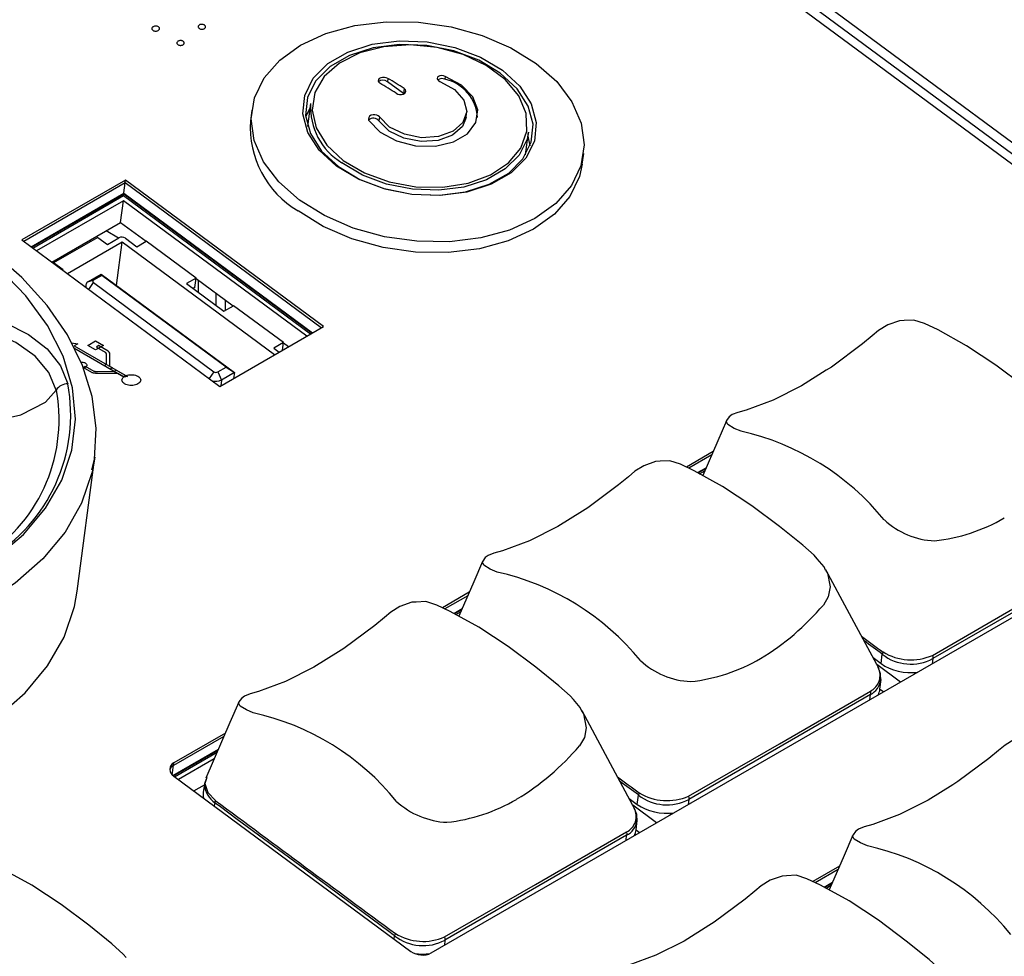
# Model space of a CAD drawing. Extents: x 1.4 to 55.1, y 0.3 to 39.9.
# Drawn here: x 15.2 to 17.1, y 22.8 to 24.7 of the extents above; entities that cross this region are included whole.
import ezdxf

# ---------------------------------------------------------------- set-up
doc = ezdxf.new("R2010")
doc.units = 0
doc.header["$LTSCALE"] = 2
doc.header["$MEASUREMENT"] = 0
doc.layers.add('ARTWORK', color=2, linetype='CONTINUOUS')
doc.layers.add('OBJECT', color=7, linetype='CONTINUOUS')

msp = doc.modelspace()

# ---------------------------------------------------------------- linework, layer by layer
at = {"layer": 'ARTWORK'}
for p, q in [((15.4234, 24.7033), (15.4224, 24.7028)), ((15.4245, 24.7036), (15.4234, 24.7033)), ((15.4257, 24.7038), (15.4245, 24.7036)), ((15.4268, 24.704), (15.4257, 24.7038)), ((15.428, 24.7039), (15.4268, 24.704)), ((15.4292, 24.7038), (15.428, 24.7039)), ((15.4303, 24.7036), (15.4292, 24.7038)), ((15.4314, 24.7032), (15.4303, 24.7036)), ((15.4324, 24.7027), (15.4314, 24.7032)), ((15.5122, 24.7038), (15.512, 24.7031)), ((15.512, 24.7031), (15.512, 24.7024)), ((15.5125, 24.7046), (15.5122, 24.7038)), ((15.513, 24.7052), (15.5125, 24.7046)), ((15.5138, 24.7059), (15.513, 24.7052)), ((15.5146, 24.7064), (15.5138, 24.7059)), ((15.5156, 24.7069), (15.5146, 24.7064)), ((15.5166, 24.7072), (15.5156, 24.7069)), ((15.5177, 24.7074), (15.5166, 24.7072)), ((15.5188, 24.7075), (15.5177, 24.7074)), ((15.5199, 24.7075), (15.5188, 24.7075)), ((15.521, 24.7074), (15.5199, 24.7075)), ((15.5221, 24.7071), (15.521, 24.7074)), ((15.5232, 24.7068), (15.5221, 24.7071)), ((15.5241, 24.7063), (15.5232, 24.7068)), ((15.525, 24.7057), (15.5241, 24.7063)), ((15.5256, 24.7051), (15.525, 24.7057)), ((15.5262, 24.7044), (15.5256, 24.7051)), ((15.5265, 24.7037), (15.5262, 24.7044)), ((15.5267, 24.7029), (15.5265, 24.7037)), ((15.4195, 24.6994), (15.4194, 24.6986)), ((15.4194, 24.6986), (15.4196, 24.6979)), ((15.4197, 24.7002), (15.4195, 24.6994)), ((15.4196, 24.6979), (15.4199, 24.6971)), ((15.4201, 24.7009), (15.4197, 24.7002)), ((15.4199, 24.6971), (15.4204, 24.6964)), ((15.4207, 24.7016), (15.4201, 24.7009)), ((15.4204, 24.6964), (15.4211, 24.6958)), ((15.4215, 24.7023), (15.4207, 24.7016)), ((15.4211, 24.6958), (15.422, 24.6952)), ((15.4224, 24.7028), (15.4215, 24.7023)), ((15.422, 24.6952), (15.423, 24.6947)), ((15.423, 24.6947), (15.4241, 24.6943)), ((15.4241, 24.6943), (15.4252, 24.6941)), ((15.4252, 24.6941), (15.4264, 24.694)), ((15.4264, 24.694), (15.4276, 24.6939)), ((15.4276, 24.6939), (15.4287, 24.6941)), ((15.4287, 24.6941), (15.4299, 24.6943)), ((15.4299, 24.6943), (15.431, 24.6946)), ((15.431, 24.6946), (15.432, 24.6951)), ((15.432, 24.6951), (15.4329, 24.6956)), ((15.4333, 24.7021), (15.4324, 24.7027)), ((15.4329, 24.6956), (15.4337, 24.6963)), ((15.434, 24.7015), (15.4333, 24.7021)), ((15.4337, 24.6963), (15.4343, 24.697)), ((15.4345, 24.7008), (15.434, 24.7015)), ((15.4343, 24.697), (15.4347, 24.6977)), ((15.4348, 24.7), (15.4345, 24.7008)), ((15.4347, 24.6977), (15.4349, 24.6985)), ((15.4349, 24.6993), (15.4348, 24.7)), ((15.4349, 24.6985), (15.4349, 24.6993)), ((15.512, 24.7024), (15.5122, 24.7016)), ((15.5122, 24.7016), (15.5125, 24.7009)), ((15.5125, 24.7009), (15.513, 24.7002)), ((15.513, 24.7002), (15.5137, 24.6996)), ((15.5137, 24.6996), (15.5145, 24.699)), ((15.5145, 24.699), (15.5155, 24.6985)), ((15.5155, 24.6985), (15.5165, 24.6982)), ((15.5165, 24.6982), (15.5176, 24.6979)), ((15.5176, 24.6979), (15.5188, 24.6978)), ((15.5188, 24.6978), (15.5199, 24.6978)), ((15.5199, 24.6978), (15.521, 24.6979)), ((15.521, 24.6979), (15.5221, 24.6981)), ((15.5221, 24.6981), (15.5231, 24.6984)), ((15.5231, 24.6984), (15.5241, 24.6989)), ((15.5241, 24.6989), (15.5249, 24.6994)), ((15.5249, 24.6994), (15.5256, 24.7001)), ((15.5256, 24.7001), (15.5262, 24.7007)), ((15.5262, 24.7007), (15.5265, 24.7015)), ((15.5265, 24.7015), (15.5267, 24.7022)), ((15.5267, 24.7022), (15.5267, 24.7029)), ((15.4696, 24.6715), (15.4694, 24.6708)), ((15.4694, 24.6708), (15.4694, 24.67)), ((15.4694, 24.67), (15.4696, 24.6693)), ((15.47, 24.6722), (15.4696, 24.6715)), ((15.4696, 24.6693), (15.4699, 24.6686)), ((15.4699, 24.6686), (15.4705, 24.6679)), ((15.4705, 24.6729), (15.47, 24.6722)), ((15.4712, 24.6736), (15.4705, 24.6729)), ((15.4705, 24.6679), (15.4711, 24.6673)), ((15.4711, 24.6673), (15.472, 24.6667)), ((15.4721, 24.6741), (15.4712, 24.6736)), ((15.472, 24.6667), (15.473, 24.6662)), ((15.473, 24.6745), (15.4721, 24.6741)), ((15.474, 24.6749), (15.473, 24.6745)), ((15.473, 24.6662), (15.474, 24.6658)), ((15.4751, 24.6751), (15.474, 24.6749)), ((15.474, 24.6658), (15.4751, 24.6656)), ((15.4762, 24.6752), (15.4751, 24.6751)), ((15.4751, 24.6656), (15.4762, 24.6655)), ((15.4774, 24.6752), (15.4762, 24.6752)), ((15.4762, 24.6655), (15.4773, 24.6655)), ((15.4773, 24.6655), (15.4785, 24.6656)), ((15.4785, 24.675), (15.4774, 24.6752)), ((15.4796, 24.6748), (15.4785, 24.675)), ((15.4785, 24.6656), (15.4795, 24.6658)), ((15.4795, 24.6658), (15.4806, 24.6661)), ((15.4806, 24.6744), (15.4796, 24.6748)), ((15.4816, 24.674), (15.4806, 24.6744)), ((15.4806, 24.6661), (15.4815, 24.6666)), ((15.4815, 24.6666), (15.4824, 24.6671)), ((15.4824, 24.6734), (15.4816, 24.674)), ((15.4831, 24.6728), (15.4824, 24.6734)), ((15.4824, 24.6671), (15.4831, 24.6677)), ((15.4836, 24.6721), (15.4831, 24.6728)), ((15.4831, 24.6677), (15.4836, 24.6684)), ((15.484, 24.6714), (15.4836, 24.6721)), ((15.4836, 24.6684), (15.4839, 24.6691)), ((15.4839, 24.6691), (15.4841, 24.6699)), ((15.4841, 24.6706), (15.484, 24.6714)), ((15.4841, 24.6699), (15.4841, 24.6706)), ((15.2915, 24.066), (15.3072, 24.0751)), ((15.3072, 24.0751), (15.3229, 24.066)), ((15.2586, 24.0711), (15.2714, 24.0692)), ((15.2586, 24.0711), (15.2714, 24.0692)), ((15.3636, 24.0027), (15.2639, 24.0603)), ((15.3636, 24.0027), (15.2639, 24.0603)), ((15.2714, 24.0692), (15.2645, 24.0652)), ((15.2714, 24.0692), (15.2645, 24.0652)), ((15.2645, 24.0652), (15.3693, 24.0047)), ((15.2645, 24.0652), (15.3693, 24.0047)), ((15.3072, 24.057), (15.2915, 24.066)), ((15.3229, 24.066), (15.3072, 24.057)), ((15.313, 24.0655), (15.3086, 24.0626)), ((15.313, 24.0655), (15.3086, 24.0626)), ((15.3086, 24.0626), (15.3264, 24.0522)), ((15.3086, 24.0626), (15.3264, 24.0522)), ((15.3323, 24.0544), (15.313, 24.0655)), ((15.3323, 24.0544), (15.313, 24.0655)), ((15.3334, 24.0533), (15.3323, 24.0544)), ((15.3334, 24.0533), (15.3323, 24.0544)), ((15.3264, 24.0522), (15.3276, 24.0508)), ((15.3264, 24.0522), (15.3276, 24.0508)), ((15.3276, 24.0508), (15.3281, 24.0497)), ((15.3276, 24.0508), (15.3281, 24.0497)), ((15.3283, 24.047), (15.3279, 24.0286)), ((15.3283, 24.047), (15.3279, 24.0286)), ((15.3281, 24.0497), (15.3283, 24.047)), ((15.3281, 24.0497), (15.3283, 24.047)), ((15.3343, 24.0523), (15.3334, 24.0533)), ((15.3343, 24.0523), (15.3334, 24.0533)), ((15.3352, 24.0506), (15.3343, 24.0523)), ((15.3352, 24.0506), (15.3343, 24.0523)), ((15.3358, 24.049), (15.3352, 24.0506)), ((15.3358, 24.049), (15.3352, 24.0506)), ((15.3352, 24.0271), (15.3358, 24.049)), ((15.3352, 24.0271), (15.3358, 24.049)), ((15.2774, 24.0329), (15.2802, 24.0327)), ((15.2785, 24.0328), (15.2802, 24.0327)), ((15.2802, 24.0327), (15.2819, 24.0325)), ((15.2802, 24.0327), (15.2819, 24.0325)), ((15.2819, 24.0325), (15.2835, 24.0321)), ((15.2819, 24.0325), (15.2835, 24.0321)), ((15.282, 24.0221), (15.2864, 24.0248)), ((15.282, 24.0221), (15.2864, 24.0248)), ((15.2996, 24.0116), (15.2821, 24.0217)), ((15.2996, 24.0116), (15.2821, 24.0217)), ((15.2835, 24.0207), (15.2825, 24.0205)), ((15.2835, 24.0207), (15.2825, 24.0205)), ((15.2835, 24.0321), (15.285, 24.0316)), ((15.2835, 24.0321), (15.285, 24.0316)), ((15.285, 24.0212), (15.2835, 24.0207)), ((15.285, 24.0212), (15.2835, 24.0207)), ((15.285, 24.0316), (15.2863, 24.0309)), ((15.285, 24.0316), (15.2863, 24.0309)), ((15.2863, 24.0219), (15.285, 24.0212)), ((15.2863, 24.0219), (15.285, 24.0212)), ((15.2863, 24.0309), (15.2875, 24.0301)), ((15.2863, 24.0309), (15.2875, 24.0301)), ((15.2875, 24.0227), (15.2863, 24.0219)), ((15.2875, 24.0227), (15.2863, 24.0219)), ((15.2864, 24.0248), (15.3037, 24.0148)), ((15.2864, 24.0248), (15.3037, 24.0148)), ((15.2875, 24.0301), (15.2884, 24.0293)), ((15.2875, 24.0301), (15.2884, 24.0293)), ((15.2884, 24.0236), (15.2875, 24.0227)), ((15.2884, 24.0236), (15.2875, 24.0227)), ((15.2884, 24.0293), (15.2891, 24.0284)), ((15.2884, 24.0293), (15.2891, 24.0284)), ((15.2891, 24.0245), (15.2884, 24.0236)), ((15.2891, 24.0245), (15.2884, 24.0236)), ((15.2891, 24.0284), (15.2894, 24.0274)), ((15.2891, 24.0284), (15.2894, 24.0274)), ((15.2894, 24.0255), (15.2891, 24.0245)), ((15.2894, 24.0255), (15.2891, 24.0245)), ((15.2894, 24.0274), (15.2896, 24.0264)), ((15.2894, 24.0274), (15.2896, 24.0264)), ((15.2896, 24.0264), (15.2894, 24.0255)), ((15.2896, 24.0264), (15.2894, 24.0255)), ((15.3037, 24.0148), (15.3041, 24.0146)), ((15.3037, 24.0148), (15.3041, 24.0146)), ((15.3041, 24.0146), (15.3047, 24.0144)), ((15.3041, 24.0146), (15.3047, 24.0144)), ((15.3279, 24.0286), (15.3248, 24.0253)), ((15.3279, 24.0286), (15.3248, 24.0253)), ((15.3248, 24.0253), (15.3356, 24.0189)), ((15.3248, 24.0253), (15.3356, 24.0189)), ((15.3355, 24.0257), (15.3352, 24.0271)), ((15.3355, 24.0257), (15.3352, 24.0271)), ((15.3358, 24.024), (15.3355, 24.0257)), ((15.3358, 24.024), (15.3355, 24.0257)), ((15.3356, 24.0189), (15.3408, 24.0212)), ((15.3356, 24.0189), (15.3408, 24.0212)), ((15.3408, 24.0212), (15.3358, 24.024)), ((15.3408, 24.0212), (15.3358, 24.024)), ((15.3434, 24.0144), (15.3488, 24.0166)), ((15.3434, 24.0144), (15.3488, 24.0166)), ((15.3488, 24.0166), (15.3706, 24.004)), ((15.3488, 24.0166), (15.3706, 24.004)), ((15.3004, 24.0113), (15.2996, 24.0116)), ((15.3004, 24.0113), (15.2996, 24.0116)), ((15.3015, 24.011), (15.3004, 24.0113)), ((15.3015, 24.011), (15.3004, 24.0113)), ((15.3029, 24.0107), (15.3015, 24.011)), ((15.3029, 24.0107), (15.3015, 24.011)), ((15.3043, 24.0105), (15.3029, 24.0107)), ((15.3043, 24.0105), (15.3029, 24.0107)), ((15.3059, 24.0103), (15.3043, 24.0105)), ((15.3059, 24.0103), (15.3043, 24.0105)), ((15.3047, 24.0144), (15.3055, 24.0143)), ((15.3047, 24.0144), (15.3055, 24.0143)), ((15.3055, 24.0143), (15.3063, 24.0141)), ((15.3055, 24.0143), (15.3063, 24.0141)), ((15.3074, 24.0101), (15.3059, 24.0103)), ((15.3074, 24.0101), (15.3059, 24.0103)), ((15.3063, 24.0141), (15.3071, 24.014)), ((15.3063, 24.0141), (15.3071, 24.014)), ((15.3071, 24.014), (15.308, 24.0139)), ((15.3071, 24.014), (15.308, 24.0139)), ((15.309, 24.01), (15.3074, 24.0101)), ((15.309, 24.01), (15.3074, 24.0101)), ((15.308, 24.0139), (15.3088, 24.0139)), ((15.308, 24.0139), (15.3088, 24.0139)), ((15.3088, 24.0139), (15.3096, 24.0138)), ((15.3088, 24.0139), (15.3096, 24.0138)), ((15.3104, 24.01), (15.309, 24.01)), ((15.3104, 24.01), (15.309, 24.01)), ((15.3096, 24.0138), (15.3103, 24.0138)), ((15.3096, 24.0138), (15.3103, 24.0138)), ((15.3103, 24.0138), (15.3108, 24.0138)), ((15.3103, 24.0138), (15.3108, 24.0138)), ((15.3116, 24.0099), (15.3104, 24.01)), ((15.3116, 24.0099), (15.3104, 24.01)), ((15.3108, 24.0138), (15.3434, 24.0144)), ((15.3108, 24.0138), (15.3434, 24.0144)), ((15.3127, 24.0099), (15.3116, 24.0099)), ((15.3127, 24.0099), (15.3116, 24.0099)), ((15.3516, 24.0097), (15.3127, 24.0099)), ((15.3516, 24.0097), (15.3127, 24.0099)), ((15.364, 24.0025), (15.3516, 24.0097)), ((15.364, 24.0025), (15.3516, 24.0097)), ((15.3597, 23.9967), (15.3599, 23.9983)), ((15.3597, 23.9967), (15.3599, 23.9983)), ((15.3599, 23.995), (15.3597, 23.9967)), ((15.3599, 23.995), (15.3597, 23.9967)), ((15.3599, 23.9983), (15.3605, 24)), ((15.3599, 23.9983), (15.3605, 24)), ((15.3605, 23.9934), (15.3599, 23.995)), ((15.3605, 23.9934), (15.3599, 23.995)), ((15.3605, 24), (15.3616, 24.0015)), ((15.3605, 24), (15.3616, 24.0015)), ((15.3616, 24.0015), (15.3632, 24.003)), ((15.3616, 24.0015), (15.3632, 24.003)), ((15.3632, 24.003), (15.3651, 24.0043)), ((15.3632, 24.003), (15.3651, 24.0043)), ((15.3693, 24.0047), (15.3636, 24.0027)), ((15.3693, 24.0047), (15.3636, 24.0027)), ((15.3706, 24.004), (15.364, 24.0025)), ((15.3706, 24.004), (15.364, 24.0025)), ((15.3651, 24.0043), (15.3675, 24.0055)), ((15.3651, 24.0043), (15.3675, 24.0055)), ((15.3675, 24.0055), (15.37, 24.0064)), ((15.3675, 24.0055), (15.37, 24.0064)), ((15.37, 24.0064), (15.3727, 24.007)), ((15.37, 24.0064), (15.3727, 24.007)), ((15.3727, 24.007), (15.3755, 24.0074)), ((15.3727, 24.007), (15.3755, 24.0074)), ((15.3755, 24.0074), (15.3784, 24.0075)), ((15.3755, 24.0074), (15.3784, 24.0075)), ((15.3784, 24.0075), (15.3813, 24.0074)), ((15.3784, 24.0075), (15.3813, 24.0074)), ((15.3813, 24.0074), (15.3841, 24.007)), ((15.3813, 24.0074), (15.3841, 24.007)), ((15.3841, 24.007), (15.3868, 24.0064)), ((15.3841, 24.007), (15.3868, 24.0064)), ((15.3868, 24.0064), (15.3893, 24.0055)), ((15.3868, 24.0064), (15.3893, 24.0055)), ((15.3893, 24.0055), (15.3916, 24.0043)), ((15.3893, 24.0055), (15.3916, 24.0043)), ((15.3916, 24.0043), (15.3936, 24.003)), ((15.3916, 24.0043), (15.3936, 24.003)), ((15.3936, 24.003), (15.3952, 24.0015)), ((15.3936, 24.003), (15.3952, 24.0015)), ((15.3952, 24.0015), (15.3963, 24)), ((15.3952, 24.0015), (15.3963, 24)), ((15.3963, 24), (15.3969, 23.9983)), ((15.3963, 24), (15.3969, 23.9983)), ((15.3969, 23.995), (15.3963, 23.9934)), ((15.3969, 23.995), (15.3963, 23.9934)), ((15.3969, 23.9983), (15.3971, 23.9967)), ((15.3969, 23.9983), (15.3971, 23.9967)), ((15.3971, 23.9967), (15.3969, 23.995)), ((15.3971, 23.9967), (15.3969, 23.995)), ((15.3616, 23.9918), (15.3605, 23.9934)), ((15.3616, 23.9918), (15.3605, 23.9934)), ((15.3632, 23.9904), (15.3616, 23.9918)), ((15.3632, 23.9904), (15.3616, 23.9918)), ((15.3651, 23.989), (15.3632, 23.9904)), ((15.3651, 23.989), (15.3632, 23.9904)), ((15.3675, 23.9879), (15.3651, 23.989)), ((15.3675, 23.9879), (15.3651, 23.989)), ((15.37, 23.987), (15.3675, 23.9879)), ((15.37, 23.987), (15.3675, 23.9879)), ((15.3727, 23.9864), (15.37, 23.987)), ((15.3727, 23.9864), (15.37, 23.987)), ((15.3755, 23.986), (15.3727, 23.9864)), ((15.3755, 23.986), (15.3727, 23.9864)), ((15.3784, 23.9859), (15.3755, 23.986)), ((15.3784, 23.9859), (15.3755, 23.986)), ((15.3813, 23.986), (15.3784, 23.9859)), ((15.3813, 23.986), (15.3784, 23.9859)), ((15.3841, 23.9864), (15.3813, 23.986)), ((15.3841, 23.9864), (15.3813, 23.986)), ((15.3868, 23.987), (15.3841, 23.9864)), ((15.3868, 23.987), (15.3841, 23.9864)), ((15.3893, 23.9879), (15.3868, 23.987)), ((15.3893, 23.9879), (15.3868, 23.987)), ((15.3916, 23.989), (15.3893, 23.9879)), ((15.3916, 23.989), (15.3893, 23.9879)), ((15.3936, 23.9904), (15.3916, 23.989)), ((15.3936, 23.9904), (15.3916, 23.989)), ((15.3952, 23.9918), (15.3936, 23.9904)), ((15.3952, 23.9918), (15.3936, 23.9904)), ((15.3963, 23.9934), (15.3952, 23.9918)), ((15.3963, 23.9934), (15.3952, 23.9918))]:
    msp.add_line(p, q, dxfattribs=at)
at = {"layer": 'OBJECT'}
for p, q in [((22.7082, 20.3513), (15.4332, 25.7317)), ((22.7006, 20.3344), (15.4496, 25.6971)), ((22.6596, 20.3439), (15.617, 25.5525)), ((15.891, 24.5995), (15.8901, 24.5929)), ((15.9222, 24.5691), (15.8901, 24.5929)), ((16.0055, 24.6036), (16.0047, 24.5978)), ((15.9236, 24.5792), (15.9222, 24.5691)), ((15.7366, 24.5491), (15.7306, 24.5037)), ((15.6191, 24.5363), (15.6163, 24.5147)), ((15.7356, 24.5413), (15.7267, 24.5233)), ((16.047, 24.5215), (16.048, 24.5295)), ((15.8739, 24.5224), (15.8729, 24.5145)), ((16.166, 24.4467), (16.1719, 24.4921)), ((16.1749, 24.4647), (16.1709, 24.4843)), ((16.2793, 24.4279), (16.2821, 24.4495)), ((15.3668, 24.3964), (15.1596, 24.2768)), ((15.3661, 24.3909), (15.1635, 24.2739)), ((15.3628, 24.3653), (15.3668, 24.3964)), ((15.7578, 24.1012), (15.3661, 24.3909)), ((15.7624, 24.1038), (15.3668, 24.3964)), ((15.1781, 24.2631), (15.3634, 24.3701)), ((15.179, 24.2624), (15.3632, 24.3688)), ((15.3632, 24.3688), (15.7394, 24.0906)), ((15.3634, 24.3701), (15.7405, 24.0912)), ((15.1815, 24.2606), (15.3628, 24.3653)), ((15.3627, 24.3551), (15.1892, 24.2549)), ((15.357, 24.3116), (15.3627, 24.3551)), ((15.7287, 24.0844), (15.3627, 24.3551)), ((15.3628, 24.3653), (15.7365, 24.0889)), ((15.2197, 24.2323), (15.357, 24.3116)), ((15.357, 24.3116), (15.4078, 24.274)), ((15.3531, 24.2806), (15.3282, 24.295)), ((15.1596, 24.2768), (15.5552, 23.9842)), ((15.3113, 24.2818), (15.2233, 24.231)), ((15.3602, 24.272), (15.2512, 24.209)), ((15.2949, 24.2758), (15.2979, 24.2741)), ((15.3113, 24.2818), (15.3306, 24.2675)), ((15.3306, 24.2675), (15.3538, 24.281)), ((15.3489, 24.1856), (15.3602, 24.272)), ((15.6642, 24.0471), (15.3602, 24.272)), ((15.3667, 24.28), (15.3892, 24.2633)), ((15.3892, 24.2633), (15.4082, 24.2743)), ((15.5079, 24.2005), (15.4082, 24.2743)), ((15.2231, 24.2298), (15.2233, 24.231)), ((15.2426, 24.2168), (15.2233, 24.231)), ((15.2304, 24.2351), (15.2304, 24.2385)), ((15.2416, 24.2162), (15.2426, 24.2168)), ((15.2928, 24.1935), (15.3183, 24.2082)), ((15.2928, 24.1935), (15.3029, 24.1964)), ((15.3195, 24.206), (15.3029, 24.1964)), ((15.3183, 24.2082), (15.3195, 24.206)), ((15.3183, 24.2082), (15.5842, 24.0116)), ((15.5676, 24.0225), (15.3195, 24.206)), ((15.5079, 24.2005), (15.4889, 24.1896)), ((15.5055, 24.1819), (15.5079, 24.2005)), ((15.5078, 24.2), (15.5821, 24.1451)), ((15.5118, 24.1971), (15.5118, 24.1727)), ((15.2875, 24.1865), (15.287, 24.1826)), ((15.2934, 24.1778), (15.3028, 24.1914)), ((15.3028, 24.1914), (15.5434, 24.0135)), ((15.4889, 24.1896), (15.5635, 24.1344)), ((15.5055, 24.1819), (15.502, 24.1799)), ((15.5476, 24.1462), (15.5476, 24.1706)), ((15.566, 24.157), (15.566, 24.1358)), ((15.5635, 24.1344), (15.5825, 24.1454)), ((15.6822, 24.0716), (15.5825, 24.1454)), ((15.5552, 23.9842), (15.7624, 24.1038)), ((15.6822, 24.0716), (15.6632, 24.0607)), ((15.6632, 24.0607), (15.6739, 24.0528)), ((15.6802, 24.0564), (15.6822, 24.0716)), ((15.6821, 24.0711), (15.6925, 24.0635)), ((15.551, 24.0129), (15.5676, 24.0225)), ((15.5676, 24.0225), (15.5842, 24.0116)), ((15.5434, 24.0135), (15.534, 23.9999)), ((15.551, 24.0129), (15.5586, 23.9968)), ((15.5586, 23.9968), (15.5571, 23.9854)), ((15.5842, 24.0116), (15.5586, 23.9968)), ((15.5842, 24.0116), (15.5827, 24.0001)), ((15.2295, 23.9723), (15.2285, 23.9769)), ((15.2703, 23.575), (15.3054, 23.8425)), ((15.3054, 23.8425), (15.3014, 23.8192)), ((16.5406, 23.8539), (16.4871, 23.823)), ((16.5377, 23.8471), (16.492, 23.8208)), ((16.5097, 23.8118), (16.5266, 23.8216)), ((16.5108, 23.8112), (16.5259, 23.8199)), ((16.5137, 23.8097), (16.5241, 23.8157)), ((15.9773, 22.852), (17.4299, 23.6906)), ((17.342, 23.6496), (16.9793, 23.4402)), ((16.0535, 23.5727), (16, 23.5418)), ((16.0505, 23.5659), (16.0049, 23.5395)), ((16.0226, 23.5306), (16.0395, 23.5404)), ((16.0237, 23.53), (16.0388, 23.5387)), ((16.0265, 23.5285), (16.037, 23.5345)), ((16.8761, 23.4301), (16.8785, 23.4488)), ((16.86, 23.4421), (16.8761, 23.4301)), ((16.9149, 23.3933), (16.8673, 23.4285)), ((16.9793, 23.4402), (16.9779, 23.4297)), ((16.9416, 23.4124), (16.942, 23.4089)), ((16.8738, 23.379), (16.876, 23.3982)), ((16.8549, 23.3684), (16.4921, 23.159)), ((16.8537, 23.358), (16.8549, 23.3684)), ((16.8806, 23.3735), (16.8738, 23.3786)), ((15.5664, 23.2915), (15.4634, 23.2321)), ((15.5634, 23.2847), (15.4627, 23.2266)), ((15.4616, 23.2068), (15.5524, 23.2592)), ((15.4625, 23.206), (15.5517, 23.2575)), ((15.4649, 23.2042), (15.5498, 23.2533)), ((15.4603, 23.208), (15.4634, 23.2321)), ((15.544, 23.2397), (15.4727, 23.1985)), ((15.4632, 23.2055), (15.9369, 22.8552)), ((15.5252, 23.1938), (15.522, 23.1727)), ((15.5245, 23.1874), (15.5284, 23.1999)), ((15.5291, 23.2025), (15.5268, 23.1947)), ((15.5032, 23.176), (15.5243, 23.1881)), ((15.5451, 23.1521), (15.5441, 23.1457)), ((16.3729, 23.1609), (16.389, 23.1489)), ((16.389, 23.1489), (16.3914, 23.1676)), ((16.4921, 23.159), (16.4908, 23.1485)), ((16.4277, 23.1121), (16.3802, 23.1473)), ((16.4545, 23.1312), (16.4549, 23.1277)), ((16.3867, 23.0978), (16.3889, 23.117)), ((16.3935, 23.0923), (16.3867, 23.0974)), ((16.3678, 23.0872), (16.005, 22.8778)), ((16.3666, 23.0768), (16.3678, 23.0872)), ((16.7931, 23.0257), (16.7396, 22.9948)), ((16.7902, 23.0189), (16.7445, 22.9925)), ((16.7622, 22.9836), (16.7792, 22.9934)), ((16.7634, 22.983), (16.7784, 22.9917)), ((16.7662, 22.9814), (16.7766, 22.9874)), ((15.9035, 22.8799), (15.9043, 22.8864)), ((16.005, 22.8778), (16.0037, 22.8672)), ((15.9674, 22.8499), (15.9675, 22.8486))]:
    msp.add_line(p, q, dxfattribs=at)
at = {"layer": 'OBJECT', "flags": 128}
for points in [[(15.7142, 24.3564), (15.6731, 24.3928), (15.6426, 24.4331), (15.624, 24.4756), (15.6179, 24.5188), (15.6246, 24.561), (15.6439, 24.6006), (15.6749, 24.6361), (15.7165, 24.666), (15.7671, 24.6893), (15.8248, 24.7051), (15.8873, 24.7127), (15.9522, 24.7118), (16.0171, 24.7026), (16.0794, 24.6852), (16.1368, 24.6605), (16.187, 24.6294), (16.2282, 24.593), (16.2586, 24.5527), (16.2773, 24.5102), (16.2833, 24.467), (16.2766, 24.4248), (16.2574, 24.3852), (16.2264, 24.3497), (16.1847, 24.3198), (16.1341, 24.2965), (16.0764, 24.2807), (16.0139, 24.2731), (15.949, 24.274), (15.8841, 24.2832), (15.8218, 24.3006), (15.7644, 24.3253), (15.7142, 24.3564)], [(15.7883, 24.4243), (15.7538, 24.4561), (15.731, 24.4917), (15.7211, 24.5289), (15.7248, 24.5656), (15.7418, 24.5997), (15.7711, 24.6291), (15.8111, 24.6522), (15.8594, 24.6676), (15.9132, 24.6744), (15.9694, 24.6723), (16.0247, 24.6613), (16.0759, 24.6421), (16.12, 24.6158), (16.1545, 24.5839), (16.1774, 24.5484), (16.1873, 24.5111), (16.1836, 24.4744), (16.1666, 24.4404), (16.1372, 24.411), (16.0972, 24.3879), (16.0489, 24.3725), (15.9951, 24.3656), (15.9389, 24.3678), (15.8836, 24.3788), (15.8324, 24.398), (15.7883, 24.4243)], [(15.792, 24.4233), (15.835, 24.3977), (15.885, 24.379), (15.9389, 24.3683), (15.9937, 24.3662), (16.0461, 24.3729), (16.0932, 24.3879), (16.1322, 24.4104), (16.1608, 24.4391), (16.1774, 24.4723), (16.181, 24.508), (16.1714, 24.5443), (16.1491, 24.579), (16.1155, 24.6101), (16.0724, 24.6357), (16.0225, 24.6544), (15.9686, 24.6651), (15.9138, 24.6672), (15.8613, 24.6606), (15.8142, 24.6455), (15.7753, 24.623), (15.7466, 24.5943), (15.7301, 24.5611), (15.7265, 24.5254), (15.7361, 24.4891), (15.7584, 24.4544), (15.792, 24.4233)], [(15.8019, 24.4357), (15.8443, 24.4106), (15.8937, 24.3927), (15.9469, 24.383), (16.0006, 24.3821), (16.0514, 24.3902), (16.0961, 24.4067), (16.132, 24.4305), (16.1567, 24.4602), (16.1687, 24.4939), (16.1673, 24.5295), (16.1525, 24.5647), (16.1253, 24.5974), (16.0873, 24.6254), (16.0411, 24.6471), (15.9894, 24.6611), (15.9355, 24.6664), (15.8828, 24.6627), (15.8347, 24.6504), (15.794, 24.6301), (15.7635, 24.6031), (15.745, 24.5711), (15.7397, 24.5362), (15.7479, 24.5005), (15.769, 24.4663), (15.8019, 24.4357)], [(16.0055, 24.6036), (16.0018, 24.6047), (15.9981, 24.605), (15.9946, 24.6045), (15.9918, 24.6034), (15.99, 24.6017), (15.9894, 24.5995), (15.9901, 24.5973), (15.992, 24.5951), (15.9949, 24.5934), (15.996, 24.5929)], [(15.8529, 24.5156), (15.8755, 24.4924), (15.9079, 24.4749), (15.9462, 24.4651), (15.9857, 24.4643), (16.0218, 24.4726), (16.05, 24.4888), (16.0669, 24.5112), (16.0706, 24.5369), (16.0605, 24.563), (16.0379, 24.5861), (16.0055, 24.6036)], [(15.891, 24.5995), (15.8878, 24.6009), (15.884, 24.6015), (15.8801, 24.6014), (15.8766, 24.6006), (15.8737, 24.5991), (15.8719, 24.5971), (15.8713, 24.5949), (15.872, 24.5927), (15.8739, 24.5907), (15.8747, 24.5901)], [(15.996, 24.5929), (16.0241, 24.5772), (16.0425, 24.5563), (16.0483, 24.5332), (16.0409, 24.5114), (16.0213, 24.4938), (15.9923, 24.4833), (15.9581, 24.4811), (15.9238, 24.4878), (15.8943, 24.5023), (15.8739, 24.5224)], [(15.9073, 24.5698), (15.9105, 24.5683), (15.9142, 24.5675), (15.918, 24.5675), (15.9216, 24.5682), (15.9245, 24.5697), (15.9263, 24.5717), (15.9269, 24.574), (15.9263, 24.5764), (15.9244, 24.5786), (15.9236, 24.5792)], [(15.8739, 24.5224), (15.8718, 24.5246), (15.8687, 24.5262), (15.865, 24.5269), (15.8612, 24.5268), (15.8575, 24.5258), (15.8545, 24.524), (15.8526, 24.5216), (15.8519, 24.519), (15.8525, 24.5163), (15.8529, 24.5156)], [(16.047, 24.5215), (16.0399, 24.5034), (16.0202, 24.4859), (15.9912, 24.4753), (15.9571, 24.4732), (15.9228, 24.4799), (15.8933, 24.4943), (15.8729, 24.5145)], [(16.1719, 24.4921), (16.1689, 24.4779), (16.153, 24.446), (16.1255, 24.4185), (16.0881, 24.3969), (16.0429, 24.3825), (15.9926, 24.3761), (15.94, 24.3781), (15.8882, 24.3884), (15.8403, 24.4063), (15.799, 24.431)], [(16.2793, 24.4279), (16.2738, 24.4032), (16.2546, 24.3636), (16.2235, 24.3281), (16.1819, 24.2982), (16.1313, 24.2749), (16.0736, 24.2591), (16.0111, 24.2515), (15.9462, 24.2524), (15.8813, 24.2617), (15.819, 24.279), (15.7616, 24.3037), (15.7114, 24.3348)], [(15.2998, 23.8175), (15.3047, 23.8381), (15.308, 23.9008), (15.3, 23.9637), (15.2808, 24.026), (15.2508, 24.087), (15.2102, 24.1458), (15.1596, 24.2016), (15.0997, 24.2534)], [(15.2396, 23.7969), (15.2597, 23.8566), (15.2668, 23.9186), (15.261, 23.9815), (15.2424, 24.0443), (15.2111, 24.1058), (15.168, 24.1648), (15.1137, 24.2203)], [(14.8014, 23.9792), (14.8, 24.0154), (14.8117, 24.0498), (14.8359, 24.0804), (14.8712, 24.1054), (14.9155, 24.1234), (14.9663, 24.1333), (15.0206, 24.1345), (15.0752, 24.127), (15.127, 24.1113), (15.1729, 24.0881), (15.2104, 24.0589), (15.2371, 24.0253), (15.2516, 23.9894)], [(16.922, 24.1156), (16.9128, 24.1152), (16.8893, 24.1068), (16.8712, 24.0956), (16.8584, 24.0849), (16.8389, 24.0689), (16.7772, 24.0228), (16.7667, 24.0163)], [(17.2356, 23.9207), (17.2295, 23.9279), (17.2069, 23.9484), (17.1606, 23.9853), (17.1053, 24.0268), (17.0467, 24.0654), (16.9898, 24.0969), (16.9626, 24.1097), (16.9412, 24.1166), (16.922, 24.1156)], [(15.2285, 23.9769), (15.2138, 24.012), (15.1862, 24.0444), (15.1476, 24.0719), (15.1006, 24.0926), (15.0485, 24.1051), (14.9948, 24.1086), (14.9432, 24.1027), (14.8971, 24.088), (14.8597, 24.0654), (14.8336, 24.0364), (14.8205, 24.0031), (14.8214, 23.9677)], [(15.279, 23.7508), (15.2461, 23.6931), (15.2015, 23.6396), (15.1461, 23.5912), (15.0807, 23.5488), (15.0065, 23.5131), (14.9247, 23.4846), (14.8368, 23.464), (14.7442, 23.4515), (14.6486, 23.4473), (14.5516, 23.4515), (14.4548, 23.4641), (14.3599, 23.4849), (14.2685, 23.5134), (14.1822, 23.5492), (14.1024, 23.5917), (14.0306, 23.6401), (13.9679, 23.6936), (13.9154, 23.7514), (13.8741, 23.8123), (13.8446, 23.8755), (13.8274, 23.9397), (13.8228, 24.004), (13.8235, 24.0175)], [(16.7667, 24.0163), (16.7174, 23.9854), (16.6606, 23.9568), (16.6069, 23.9368), (16.5898, 23.932), (16.5786, 23.9277), (16.5724, 23.9231), (16.5676, 23.9163), (16.5673, 23.9154)], [(15.0164, 23.9066), (15.092, 23.9124), (15.1577, 23.9272), (15.2071, 23.9523), (15.2285, 23.9769)], [(16.5672, 23.9155), (16.5497, 23.8751), (16.52, 23.8062)], [(16.5963, 23.8944), (16.5963, 23.8944), (16.5824, 23.9), (16.5698, 23.9079), (16.5668, 23.9144), (16.5676, 23.9153)], [(15.3014, 23.8192), (15.2998, 23.8117), (15.279, 23.7508)], [(16.4348, 23.8344), (16.4256, 23.834), (16.4022, 23.8256), (16.3841, 23.8144), (16.3713, 23.8037), (16.3518, 23.7876), (16.2901, 23.7416), (16.2796, 23.7351)], [(16.7485, 23.6395), (16.7424, 23.6467), (16.7198, 23.6672), (16.6735, 23.7041), (16.6182, 23.7456), (16.5596, 23.7842), (16.5027, 23.8157), (16.4755, 23.8284), (16.4541, 23.8354), (16.4348, 23.8344)], [(15.1074, 23.6416), (15.1628, 23.6884), (15.2072, 23.7405), (15.2396, 23.7969)], [(13.7904, 23.7687), (13.7878, 23.7364), (13.7924, 23.6721), (13.8095, 23.6079), (13.8391, 23.5448), (13.8804, 23.4838), (13.9329, 23.426), (13.9955, 23.3725), (14.0674, 23.3241), (14.1471, 23.2816), (14.2335, 23.2458), (14.3249, 23.2173), (14.4198, 23.1966), (14.5166, 23.184), (14.6136, 23.1797), (14.7092, 23.1839), (14.8018, 23.1964), (14.8897, 23.2171), (14.9714, 23.2455), (15.0457, 23.2812), (15.1111, 23.3236), (15.1665, 23.372), (15.2111, 23.4255), (15.244, 23.4832)], [(16.2796, 23.7351), (16.2303, 23.7042), (16.1735, 23.6756), (16.1198, 23.6556), (16.1027, 23.6508), (16.0914, 23.6465), (16.0853, 23.6419), (16.0804, 23.6351), (16.0802, 23.6342)], [(16.9786, 23.4466), (17.1602, 23.5514), (17.3418, 23.6563)], [(16.0801, 23.6343), (16.0626, 23.5939), (16.0329, 23.525)], [(16.1092, 23.6132), (16.1092, 23.6132), (16.0953, 23.6188), (16.0827, 23.6267), (16.0797, 23.6332), (16.0805, 23.6341)], [(16.7652, 23.6167), (16.7622, 23.6237), (16.7485, 23.6395)], [(16.7649, 23.6168), (16.7688, 23.6109), (16.7741, 23.5834), (16.7706, 23.5636), (16.7608, 23.5473), (16.7608, 23.5473), (16.7608, 23.5473)], [(16.8721, 23.4195), (16.813, 23.5296), (16.7658, 23.6173)], [(15.244, 23.4832), (15.2647, 23.5441), (15.2703, 23.575)], [(15.9477, 23.5532), (15.9385, 23.5528), (15.9151, 23.5444), (15.897, 23.5332), (15.8841, 23.5225), (15.8647, 23.5064), (15.803, 23.4604), (15.7925, 23.4539)], [(16.2614, 23.3583), (16.2553, 23.3655), (16.2327, 23.3859), (16.1864, 23.4229), (16.1311, 23.4644), (16.0725, 23.503), (16.0156, 23.5345), (15.9884, 23.5472), (15.967, 23.5542), (15.9477, 23.5532)], [(15.7925, 23.4539), (15.7432, 23.423), (15.6864, 23.3944), (15.6326, 23.3744), (15.6156, 23.3696), (15.6043, 23.3653), (15.5982, 23.3607), (15.5933, 23.3539), (15.5931, 23.353)], [(16.8801, 23.4534), (16.8791, 23.451), (16.8785, 23.4488)], [(16.9786, 23.4466), (16.9793, 23.4433), (16.9793, 23.4402)], [(16.8758, 23.3962), (16.8752, 23.4101), (16.8702, 23.423)], [(16.4915, 23.1654), (16.6731, 23.2702), (16.8547, 23.3751)], [(16.8547, 23.3751), (16.8552, 23.3716), (16.8549, 23.3684)], [(15.5929, 23.3531), (15.5755, 23.3127), (15.5275, 23.2015)], [(15.6221, 23.332), (15.6221, 23.332), (15.6082, 23.3376), (15.5956, 23.3455), (15.5926, 23.352), (15.5934, 23.3529)], [(16.2781, 23.3355), (16.275, 23.3425), (16.2614, 23.3583)], [(16.2778, 23.3356), (16.2817, 23.3297), (16.287, 23.3022), (16.2835, 23.2824), (16.2737, 23.2661), (16.2737, 23.2661), (16.2737, 23.2661)], [(16.385, 23.1383), (16.3259, 23.2483), (16.2787, 23.3361)], [(17.1745, 23.2874), (17.1653, 23.2869), (17.1418, 23.2786), (17.1238, 23.2674), (17.1109, 23.2567), (17.0914, 23.2406), (17.0297, 23.1946), (17.0193, 23.188)], [(15.5268, 23.1947), (15.5256, 23.1907), (15.5311, 23.1729), (15.5463, 23.1568)], [(16.393, 23.1722), (16.392, 23.1698), (16.3914, 23.1676)], [(17.0193, 23.188), (16.9699, 23.1571), (16.9131, 23.1286), (16.8594, 23.1086), (16.8423, 23.1038), (16.8311, 23.0995), (16.8249, 23.0949), (16.8201, 23.0881), (16.8198, 23.0871)], [(15.5463, 23.1568), (15.5455, 23.1544), (15.5451, 23.1521)], [(15.9043, 22.8864), (15.9043, 22.8864), (15.9042, 22.8865), (15.9041, 22.8866), (15.9036, 22.887), (15.9014, 22.8886), (15.8929, 22.8949), (15.8592, 22.9198), (15.7247, 23.0193), (15.59, 23.1189), (15.5563, 23.1438), (15.5479, 23.15), (15.5458, 23.1516), (15.5453, 23.152), (15.5451, 23.1521), (15.5451, 23.1521), (15.5451, 23.1521), (15.5451, 23.1521), (15.5451, 23.1521), (15.5451, 23.1521)], [(16.4915, 23.1654), (16.4922, 23.162), (16.4921, 23.159)], [(16.3887, 23.115), (16.3881, 23.1289), (16.3831, 23.1418)], [(16.0043, 22.8842), (16.186, 22.989), (16.3676, 23.0939)], [(16.3676, 23.0939), (16.3681, 23.0904), (16.3678, 23.0872)], [(16.8197, 23.0873), (16.8023, 23.0469), (16.7725, 22.9779)], [(16.8488, 23.0661), (16.8488, 23.0661), (16.8349, 23.0718), (16.8223, 23.0797), (16.8193, 23.0862), (16.8201, 23.0871)], [(15.3684, 22.8428), (15.3622, 22.8499), (15.3396, 22.8704), (15.2934, 22.9073), (15.238, 22.9488), (15.1795, 22.9874), (15.1226, 23.019), (15.0954, 23.0317), (15.0739, 23.0386), (15.0547, 23.0377)], [(16.6874, 23.0062), (16.6782, 23.0057), (16.6547, 22.9974), (16.6366, 22.9862), (16.6238, 22.9755), (16.6043, 22.9594), (16.5426, 22.9134), (16.5321, 22.9068)], [(17.0011, 22.8113), (16.9949, 22.8185), (16.9723, 22.8389), (16.926, 22.8759), (16.8707, 22.9174), (16.8121, 22.9559), (16.7553, 22.9875), (16.7281, 23.0002), (16.7066, 23.0072), (16.6874, 23.0062)], [(16.5321, 22.9068), (16.4828, 22.8759), (16.426, 22.8474), (16.3723, 22.8274), (16.3552, 22.8226), (16.344, 22.8183), (16.3378, 22.8137), (16.333, 22.8069), (16.3327, 22.8059)], [(15.9059, 22.891), (15.9049, 22.8886), (15.9043, 22.8864)], [(16.0043, 22.8842), (16.005, 22.8808), (16.005, 22.8778)]]:
    msp.add_lwpolyline(points, dxfattribs=at)
at = {"layer": 'OBJECT'}
for centre, radius, start, end in [((15.8812, 24.5816), 0.0144, 51.797, 129.9758), ((15.447, 23.8688), 0.8386, 56.7058, 59.3323), ((15.4632, 23.8782), 0.8386, 56.7058, 59.3323), ((15.9988, 24.5845), 0.0146, 66.2445, 124.1619), ((15.9868, 24.5164), 0.0834, 3.4817, 77.6201), ((15.8657, 24.5418), 0.1294, 176.7766, 238.9532), ((15.811, 24.5026), 0.1951, 176.4292, 239.3006), ((15.8618, 24.506), 0.014, 37.4894, 132.5363), ((15.3594, 24.2696), 0.0127, 54.737, 116.3514), ((15.2964, 24.1854), 0.0089, 114.39, 205.5485), ((15.3041, 24.1939), 0.00282, 116.5354, 242.6131), ((15.5477, 24.0186), 0.0243, 251.5009, 296.7777), ((15.5477, 24.0196), 0.00748, 234.737, 296.3514), ((14.9224, 23.9277), 0.3349, 300.7288, 10.6136), ((15.2514, 23.9623), 0.0271, 89.4485, 147.4215), ((14.9094, 23.9175), 0.3247, 300.7475, 9.7277), ((16.4848, 23.3941), 0.5125, 39.0985, 77.4388), ((16.9448, 24.0253), 0.3519, 276.2163, 300.2751), ((16.9897, 23.833), 0.1576, 227.1977, 267.5412), ((15.9977, 23.1129), 0.5125, 39.0985, 77.4388), ((16.3702, 23.8785), 0.5121, 301.1514, 319.6982), ((21.1248, 29.2655), 7.1971, 233.43019, 233.85893), ((8.6421, 12.3609), 13.8124, 53.39404, 53.58418), ((16.9355, 23.5213), 0.0922, 231.8654, 298.3739), ((16.9358, 23.5435), 0.1059, 238.2781, 293.8537), ((16.5026, 23.5518), 0.1576, 227.1977, 267.5412), ((16.4577, 23.7441), 0.3519, 276.2163, 300.2751), ((16.8394, 23.4063), 0.0347, 296.0975, 27.473), ((16.8386, 23.4016), 0.0369, 296.1967, 353.2822), ((15.5106, 22.8317), 0.5125, 39.0985, 77.4388), ((15.8831, 23.5973), 0.5121, 301.1514, 319.6982), ((15.4701, 23.2188), 0.0149, 116.5354, 242.6131), ((15.4705, 23.2118), 0.0167, 117.7065, 157.5234), ((20.6376, 28.9843), 7.1971, 233.43019, 233.85893), ((8.155, 12.0797), 13.8124, 53.39404, 53.58418), ((15.5736, 23.1924), 0.0493, 185.8207, 234.7097), ((16.4486, 23.2623), 0.1059, 238.2781, 293.8537), ((119.1222, 162.907), 173.9486, 233.455987, 233.603278), ((16.0155, 23.2706), 0.1576, 227.1977, 267.5412), ((15.9706, 23.4629), 0.3519, 276.2163, 300.2751), ((16.4483, 23.2401), 0.0922, 231.8654, 298.3739), ((16.3523, 23.1251), 0.0347, 296.0975, 27.473), ((16.3515, 23.1204), 0.0369, 296.1967, 353.2822), ((16.7374, 22.5659), 0.5125, 39.0985, 77.4388), ((15.9612, 22.9589), 0.0922, 231.8654, 298.3739), ((15.9615, 22.981), 0.1059, 238.2781, 293.8537), ((15.9598, 22.8875), 0.0396, 234.737, 296.3514)]:
    msp.add_arc(centre, radius, start, end, dxfattribs=at)
for centre, ratio, start_param, end_param in [((16.9268, 23.4594), 0.652075, 4.0073, 5.119287), ((16.8027, 23.3878), 0.651977, 6.036799, 6.293763), ((15.593, 23.1629), 0.651977, 3.131015, 3.363096), ((16.4397, 23.1782), 0.652075, 4.0073, 5.119287), ((16.3156, 23.1066), 0.651977, 6.036799, 6.293763), ((15.9525, 22.897), 0.652075, 4.689001, 5.112207)]:
    msp.add_ellipse(centre, major_axis=(0.071, -0.0093), ratio=ratio, start_param=start_param, end_param=end_param, dxfattribs=at)

doc.saveas('drawing.dxf')
